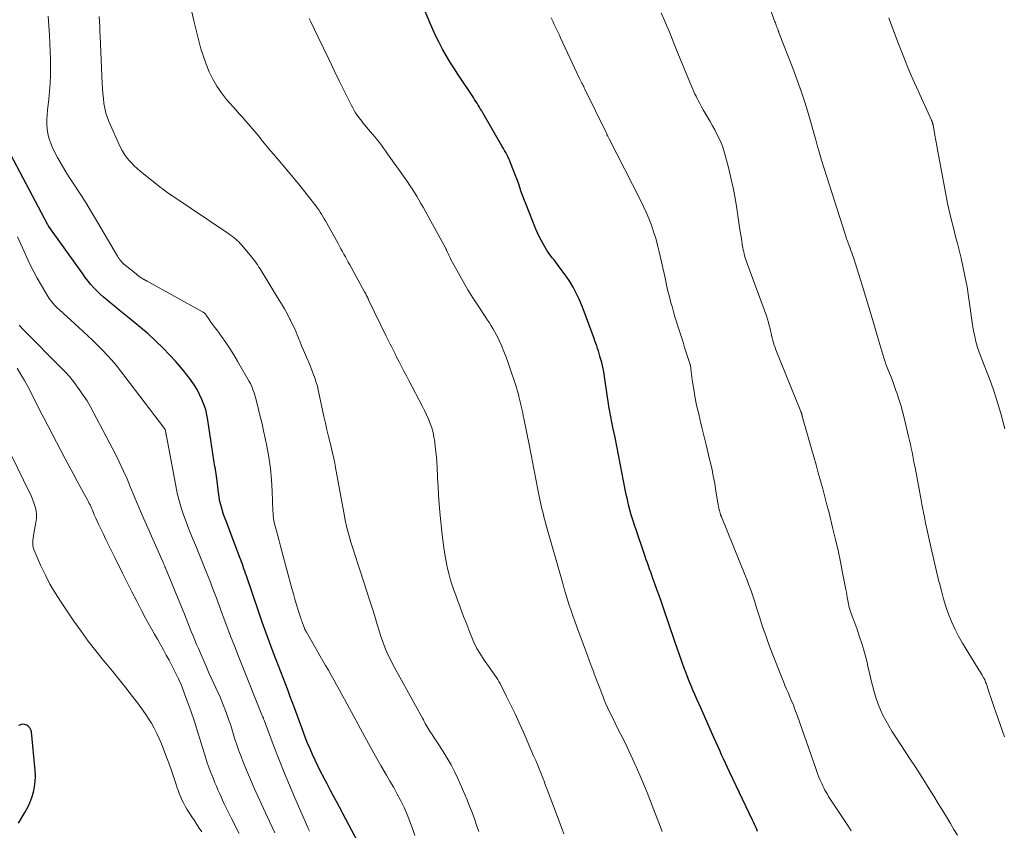
# Model space of a CAD drawing. Units: feet. Extents: x 1964991 to 1970000, y 520000 to 525000.
# Drawn here: x 1966136 to 1966279, y 520111 to 520228 of the extents above; entities that cross this region are included whole.
import ezdxf

# ---------------------------------------------------------------- set-up
doc = ezdxf.new("R2010")
doc.units = ezdxf.units.FT
doc.header["$LTSCALE"] = 100
doc.header["$MEASUREMENT"] = 0
doc.layers.add('CONTOUR INDEX', color=32, linetype='Continuous', lineweight=25)
doc.layers.add('CONTOUR INTERMEDIATE', color=40, linetype='Continuous', lineweight=15)

msp = doc.modelspace()

# ---------------------------------------------------------------- linework, layer by layer
at = {"layer": 'CONTOUR INDEX', "flags": 128}
for points, elevation in [([(1966243.07, 520110.66), (1966242.88, 520111.08), (1966242.69, 520111.49), (1966242.5, 520111.91), (1966242.31, 520112.32), (1966238.98, 520119.31), (1966238.69, 520119.93), (1966238.41, 520120.54), (1966238.13, 520121.16), (1966237.85, 520121.78), (1966237.58, 520122.4), (1966237.3, 520123.02), (1966237.03, 520123.64), (1966236.75, 520124.26), (1966234.84, 520128.56), (1966234.55, 520129.2), (1966234.27, 520129.83), (1966233.99, 520130.47), (1966233.71, 520131.11), (1966233.44, 520131.76), (1966233.18, 520132.4), (1966232.92, 520133.05), (1966232.68, 520133.71), (1966232.46, 520134.32), (1966232.11, 520135.28), (1966231.77, 520136.24), (1966231.43, 520137.2), (1966231.1, 520138.17), (1966229.4, 520143.13), (1966229.1, 520143.98), (1966228.81, 520144.82), (1966228.51, 520145.66), (1966228.21, 520146.5), (1966227.93, 520147.27), (1966227.77, 520147.73), (1966227.61, 520148.18), (1966227.44, 520148.63), (1966227.28, 520149.08), (1966227.12, 520149.54), (1966226.96, 520149.99), (1966226.8, 520150.45), (1966226.64, 520150.9), (1966225.48, 520154.29), (1966225.24, 520155.01), (1966225.01, 520155.74), (1966224.8, 520156.47), (1966224.6, 520157.2), (1966224.41, 520157.94), (1966224.23, 520158.68), (1966224.07, 520159.42), (1966223.92, 520160.17), (1966223.19, 520163.91), (1966222.94, 520165.17), (1966222.69, 520166.42), (1966222.44, 520167.67), (1966222.18, 520168.91), (1966221.98, 520169.88), (1966221.83, 520170.65), (1966221.69, 520171.42), (1966221.56, 520172.18), (1966221.45, 520172.95), (1966221.42, 520173.15), (1966221.32, 520173.83), (1966221.23, 520174.5), (1966221.13, 520175.17), (1966221.04, 520175.84), (1966220.94, 520176.52), (1966220.82, 520177.18), (1966220.68, 520177.85), (1966220.52, 520178.51), (1966220.36, 520179.08), (1966220.26, 520179.45), (1966220.16, 520179.82), (1966220.04, 520180.19), (1966219.92, 520180.56), (1966219.79, 520180.92), (1966219.67, 520181.28), (1966219.54, 520181.65), (1966219.41, 520182.01), (1966218.34, 520184.99), (1966218, 520185.9), (1966217.64, 520186.79), (1966217.25, 520187.67), (1966216.84, 520188.55), (1966216.39, 520189.4), (1966215.91, 520190.23), (1966215.38, 520191.03), (1966214.82, 520191.81), (1966214.12, 520192.71), (1966213.87, 520193.03), (1966213.62, 520193.36), (1966213.37, 520193.68), (1966213.12, 520194), (1966212.87, 520194.32), (1966212.64, 520194.66), (1966212.42, 520195), (1966212.22, 520195.35), (1966212.03, 520195.68), (1966211.74, 520196.21), (1966211.47, 520196.74), (1966211.23, 520197.29), (1966210.99, 520197.84), (1966209.59, 520201.37), (1966209.35, 520201.98), (1966209.11, 520202.6), (1966208.89, 520203.22), (1966208.67, 520203.84), (1966208.46, 520204.46), (1966208.23, 520205.08), (1966208, 520205.7), (1966207.76, 520206.31), (1966207.34, 520207.39), (1966207.21, 520207.7), (1966207.08, 520208.01), (1966206.93, 520208.31), (1966206.78, 520208.61), (1966206.63, 520208.91), (1966206.47, 520209.21), (1966206.31, 520209.5), (1966206.14, 520209.79), (1966203.33, 520214.64), (1966203.16, 520214.92), (1966203, 520215.2), (1966202.83, 520215.48), (1966202.66, 520215.76), (1966202.49, 520216.03), (1966202.32, 520216.3), (1966202.14, 520216.57), (1966201.96, 520216.85), (1966199.71, 520220.25), (1966199.13, 520221.14), (1966198.57, 520222.04), (1966198.03, 520222.96), (1966197.51, 520223.88), (1966197.01, 520224.81), (1966196.53, 520225.76), (1966196.08, 520226.72), (1966195.66, 520227.7), (1966193.97, 520231.77)], 980), ([(1966185.72, 520108.23), (1966182.16, 520114.99), (1966181.7, 520115.85), (1966181.25, 520116.71), (1966180.79, 520117.57), (1966180.33, 520118.43), (1966180.26, 520118.56), (1966179.85, 520119.36), (1966179.44, 520120.17), (1966179.06, 520120.98), (1966178.68, 520121.8), (1966178.33, 520122.63), (1966177.98, 520123.46), (1966177.65, 520124.3), (1966177.33, 520125.14), (1966176.08, 520128.54), (1966175.75, 520129.41), (1966175.43, 520130.28), (1966175.1, 520131.15), (1966174.77, 520132.02), (1966174.43, 520132.88), (1966174.1, 520133.75), (1966173.77, 520134.62), (1966173.44, 520135.48), (1966173, 520136.63), (1966172.46, 520138.07), (1966171.93, 520139.51), (1966171.42, 520140.96), (1966170.91, 520142.42), (1966169.13, 520147.67), (1966169.02, 520148), (1966168.9, 520148.33), (1966168.78, 520148.66), (1966168.67, 520149), (1966168.55, 520149.33), (1966168.42, 520149.66), (1966168.3, 520149.99), (1966168.18, 520150.32), (1966166.18, 520155.55), (1966166, 520156.05), (1966165.82, 520156.55), (1966165.66, 520157.06), (1966165.51, 520157.57), (1966165.38, 520158.09), (1966165.26, 520158.61), (1966165.17, 520159.13), (1966165.09, 520159.66), (1966164.83, 520161.8), (1966164.82, 520161.92), (1966164.81, 520162.04), (1966164.79, 520162.16), (1966164.78, 520162.28), (1966164.77, 520162.41), (1966164.75, 520162.52), (1966164.73, 520162.63), (1966164.71, 520162.75), (1966164.7, 520162.81), (1966164.68, 520162.89), (1966164.67, 520162.97), (1966164.65, 520163.05), (1966164.64, 520163.13), (1966164.62, 520163.21), (1966164.61, 520163.29), (1966164.6, 520163.37), (1966164.58, 520163.45), (1966163.57, 520170.16), (1966163.43, 520170.94), (1966163.24, 520171.71), (1966162.99, 520172.46), (1966162.7, 520173.19), (1966162.36, 520173.91), (1966161.99, 520174.61), (1966161.58, 520175.28), (1966161.13, 520175.94), (1966161.05, 520176.04), (1966160.53, 520176.72), (1966159.99, 520177.4), (1966159.44, 520178.05), (1966158.87, 520178.7), (1966158.05, 520179.59), (1966157.04, 520180.65), (1966156, 520181.68), (1966154.91, 520182.66), (1966153.8, 520183.61), (1966152.15, 520184.96), (1966151.45, 520185.53), (1966150.75, 520186.1), (1966150.05, 520186.67), (1966149.35, 520187.25), (1966148.95, 520187.57), (1966148.46, 520187.99), (1966147.98, 520188.42), (1966147.52, 520188.87), (1966147.08, 520189.34), (1966146.65, 520189.82), (1966146.23, 520190.31), (1966145.83, 520190.82), (1966145.45, 520191.34), (1966140.57, 520198.21), (1966140.55, 520198.23), (1966140.54, 520198.25), (1966140.53, 520198.27), (1966140.51, 520198.29), (1966140.47, 520198.37), (1966140.46, 520198.39), (1966140.45, 520198.41), (1966140.43, 520198.43), (1966140.42, 520198.45), (1966133.72, 520211.13)], 960), ([(1966136.18, 520111.88), (1966137.1, 520113.41), (1966137.48, 520114.11), (1966137.82, 520114.83), (1966138.1, 520115.57), (1966138.34, 520116.34), (1966138.5, 520117.12), (1966138.6, 520117.9), (1966138.62, 520118.69), (1966138.59, 520119.49), (1966138.05, 520125.07), (1966137.97, 520125.37), (1966137.83, 520125.65), (1966137.62, 520125.86), (1966137.36, 520126.04), (1966137.06, 520126.14), (1966136.75, 520126.17), (1966136.45, 520126.12), (1966136.15, 520126)], 940)]:
    msp.add_lwpolyline(points, dxfattribs=dict(at, elevation=elevation))
at = {"layer": 'CONTOUR INTERMEDIATE', "flags": 128}
for points, elevation in [([(1966278.75, 520124.35), (1966277.5, 520127.92), (1966277.26, 520128.62), (1966277.02, 520129.33), (1966276.78, 520130.04), (1966276.55, 520130.74), (1966276.2, 520131.86), (1966276.15, 520132.01), (1966276.09, 520132.16), (1966276.04, 520132.31), (1966275.98, 520132.45), (1966275.91, 520132.6), (1966275.85, 520132.74), (1966275.77, 520132.88), (1966275.69, 520133.01), (1966275.54, 520133.26), (1966275.38, 520133.52), (1966275.23, 520133.78), (1966275.07, 520134.04), (1966274.91, 520134.3), (1966272.7, 520137.93), (1966272.12, 520138.95), (1966271.59, 520139.98), (1966271.12, 520141.04), (1966270.69, 520142.13), (1966270.31, 520143.23), (1966269.96, 520144.35), (1966269.64, 520145.47), (1966269.35, 520146.6), (1966269.29, 520146.83), (1966268.99, 520148.09), (1966268.7, 520149.34), (1966268.41, 520150.6), (1966268.12, 520151.85), (1966267.54, 520154.45), (1966267.47, 520154.74), (1966267.41, 520155.02), (1966267.35, 520155.3), (1966267.3, 520155.59), (1966267.24, 520155.87), (1966267.18, 520156.16), (1966267.13, 520156.44), (1966267.07, 520156.72), (1966267.04, 520156.89), (1966266.97, 520157.25), (1966266.9, 520157.62), (1966266.83, 520157.99), (1966266.77, 520158.35), (1966265.84, 520163.31), (1966265.73, 520163.88), (1966265.62, 520164.44), (1966265.51, 520165), (1966265.4, 520165.57), (1966265.28, 520166.13), (1966265.16, 520166.69), (1966265.03, 520167.25), (1966264.9, 520167.81), (1966264.25, 520170.52), (1966264.01, 520171.44), (1966263.76, 520172.34), (1966263.48, 520173.24), (1966263.18, 520174.14), (1966263.07, 520174.48), (1966262.81, 520175.2), (1966262.55, 520175.91), (1966262.28, 520176.62), (1966262.01, 520177.33), (1966261.81, 520177.82), (1966261.63, 520178.29), (1966261.47, 520178.75), (1966261.31, 520179.22), (1966261.16, 520179.69), (1966261.01, 520180.17), (1966260.87, 520180.64), (1966260.73, 520181.12), (1966260.6, 520181.59), (1966259.63, 520184.96), (1966259.17, 520186.54), (1966258.69, 520188.12), (1966258.2, 520189.7), (1966257.71, 520191.27), (1966256.92, 520193.72), (1966256.81, 520194.06), (1966256.69, 520194.41), (1966256.57, 520194.75), (1966256.44, 520195.09), (1966256.35, 520195.33), (1966256.27, 520195.55), (1966256.18, 520195.77), (1966256.1, 520196), (1966256.02, 520196.22), (1966255.94, 520196.44), (1966255.86, 520196.66), (1966255.78, 520196.89), (1966255.71, 520197.11), (1966252.3, 520207.82), (1966252.2, 520208.15), (1966252.1, 520208.48), (1966252, 520208.81), (1966251.91, 520209.14), (1966251.82, 520209.44), (1966251.77, 520209.62), (1966251.72, 520209.8), (1966251.68, 520209.98), (1966251.63, 520210.17), (1966251.59, 520210.35), (1966251.54, 520210.53), (1966251.49, 520210.71), (1966251.44, 520210.9), (1966250.51, 520214.1), (1966249.98, 520215.88), (1966249.41, 520217.64), (1966248.79, 520219.39), (1966248.14, 520221.13), (1966246.2, 520226.15), (1966246.15, 520226.26), (1966246.11, 520226.38), (1966246.06, 520226.49), (1966246.02, 520226.6), (1966245.97, 520226.72), (1966245.93, 520226.83), (1966245.89, 520226.95), (1966245.84, 520227.06), (1966245.81, 520227.16), (1966245.75, 520227.33), (1966245.69, 520227.5), (1966245.63, 520227.67), (1966245.57, 520227.83), (1966244.22, 520231.61)], 992), ([(1966193.47, 520110.07), (1966193.14, 520111.1), (1966192.78, 520112.13), (1966192.37, 520113.13), (1966191.93, 520114.12), (1966191.45, 520115.1), (1966190.95, 520116.06), (1966190.43, 520117.02), (1966189.89, 520117.96), (1966189.38, 520118.83), (1966188.58, 520120.2), (1966187.79, 520121.58), (1966187.02, 520122.97), (1966186.25, 520124.37), (1966183.7, 520129.08), (1966183.31, 520129.79), (1966182.93, 520130.49), (1966182.54, 520131.19), (1966182.15, 520131.89), (1966181.76, 520132.59), (1966181.37, 520133.29), (1966180.98, 520133.99), (1966180.58, 520134.68), (1966177.8, 520139.52), (1966177.73, 520139.65), (1966177.66, 520139.78), (1966177.6, 520139.91), (1966177.54, 520140.04), (1966177.48, 520140.18), (1966177.42, 520140.32), (1966177.37, 520140.46), (1966177.32, 520140.6), (1966177.28, 520140.73), (1966177.21, 520140.93), (1966177.14, 520141.14), (1966177.07, 520141.34), (1966177.01, 520141.55), (1966176.63, 520142.69), (1966176.38, 520143.47), (1966176.14, 520144.26), (1966175.92, 520145.04), (1966175.7, 520145.83), (1966174.25, 520151.24), (1966174.05, 520151.97), (1966173.86, 520152.7), (1966173.67, 520153.44), (1966173.47, 520154.17), (1966173.21, 520155.19), (1966173.16, 520155.41), (1966173.11, 520155.64), (1966173.07, 520155.87), (1966173.04, 520156.1), (1966173.02, 520156.33), (1966173, 520156.56), (1966172.98, 520156.79), (1966172.97, 520157.02), (1966172.87, 520159.91), (1966172.77, 520161.56), (1966172.61, 520163.19), (1966172.38, 520164.82), (1966172.08, 520166.44), (1966171.85, 520167.57), (1966171.62, 520168.62), (1966171.39, 520169.66), (1966171.14, 520170.7), (1966170.88, 520171.74), (1966170.53, 520173.13), (1966170.44, 520173.47), (1966170.34, 520173.81), (1966170.24, 520174.15), (1966170.13, 520174.49), (1966170, 520174.83), (1966169.87, 520175.15), (1966169.71, 520175.47), (1966169.54, 520175.78), (1966167.85, 520178.72), (1966167.31, 520179.63), (1966166.74, 520180.53), (1966166.15, 520181.41), (1966165.53, 520182.27), (1966164.83, 520183.23), (1966164.55, 520183.61), (1966164.28, 520183.99), (1966164, 520184.37), (1966163.74, 520184.75), (1966163.3, 520185.38), (1966163.25, 520185.45), (1966163.19, 520185.52), (1966163.13, 520185.59), (1966163.07, 520185.65), (1966163, 520185.71), (1966162.93, 520185.77), (1966162.86, 520185.82), (1966162.78, 520185.87), (1966154.76, 520190.29), (1966154.71, 520190.33), (1966154.65, 520190.36), (1966154.59, 520190.39), (1966154.53, 520190.42), (1966154.47, 520190.45), (1966154.41, 520190.48), (1966154.36, 520190.51), (1966154.3, 520190.55), (1966153.99, 520190.75), (1966153.78, 520190.89), (1966153.57, 520191.03), (1966153.37, 520191.18), (1966153.17, 520191.33), (1966151.59, 520192.6), (1966151.42, 520192.74), (1966151.26, 520192.88), (1966151.11, 520193.04), (1966150.97, 520193.21), (1966150.84, 520193.38), (1966150.71, 520193.55), (1966150.59, 520193.74), (1966150.47, 520193.92), (1966147.6, 520198.85), (1966146.75, 520200.28), (1966145.89, 520201.69), (1966145, 520203.08), (1966144.09, 520204.47), (1966143.41, 520205.49), (1966142.85, 520206.37), (1966142.32, 520207.26), (1966141.83, 520208.17), (1966141.35, 520209.1), (1966141.04, 520209.75), (1966140.78, 520210.37), (1966140.57, 520211.01), (1966140.43, 520211.66), (1966140.33, 520212.33), (1966140.29, 520213.01), (1966140.28, 520213.68), (1966140.31, 520214.36), (1966140.36, 520215.03), (1966140.55, 520216.62), (1966140.66, 520217.78), (1966140.75, 520218.93), (1966140.79, 520220.09), (1966140.81, 520221.24), (1966140.8, 520222.4), (1966140.77, 520223.56), (1966140.72, 520224.72), (1966140.65, 520225.87), (1966140.45, 520228.64)], 964), ([(1966202.73, 520110.67), (1966202.42, 520111.6), (1966202.1, 520112.52), (1966201.77, 520113.43), (1966201.41, 520114.34), (1966201.04, 520115.24), (1966199.69, 520118.34), (1966199.23, 520119.34), (1966198.73, 520120.33), (1966198.18, 520121.29), (1966197.6, 520122.23), (1966196.88, 520123.35), (1966196.63, 520123.72), (1966196.39, 520124.09), (1966196.15, 520124.46), (1966195.9, 520124.83), (1966195.73, 520125.09), (1966195.57, 520125.33), (1966195.42, 520125.57), (1966195.28, 520125.82), (1966195.14, 520126.06), (1966195, 520126.31), (1966194.86, 520126.56), (1966194.72, 520126.81), (1966194.58, 520127.05), (1966190.55, 520134.41), (1966190.22, 520135.03), (1966189.9, 520135.66), (1966189.6, 520136.29), (1966189.31, 520136.93), (1966189.05, 520137.57), (1966188.8, 520138.23), (1966188.57, 520138.89), (1966188.36, 520139.56), (1966188.05, 520140.61), (1966187.69, 520141.81), (1966187.32, 520143.01), (1966186.95, 520144.2), (1966186.56, 520145.39), (1966185.58, 520148.36), (1966185.23, 520149.41), (1966184.9, 520150.45), (1966184.57, 520151.5), (1966184.24, 520152.55), (1966183.94, 520153.6), (1966183.66, 520154.66), (1966183.42, 520155.73), (1966183.21, 520156.81), (1966181.99, 520163.56), (1966181.98, 520163.63), (1966181.96, 520163.7), (1966181.95, 520163.78), (1966181.94, 520163.85), (1966181.93, 520163.92), (1966181.91, 520164), (1966181.9, 520164.07), (1966181.88, 520164.14), (1966181.85, 520164.27), (1966181.82, 520164.41), (1966181.79, 520164.55), (1966181.76, 520164.69), (1966181.73, 520164.82), (1966181.24, 520166.88), (1966181.01, 520167.84), (1966180.78, 520168.8), (1966180.57, 520169.76), (1966180.35, 520170.73), (1966179.51, 520174.59), (1966179.39, 520175.11), (1966179.24, 520175.63), (1966179.08, 520176.15), (1966178.9, 520176.66), (1966178.71, 520177.17), (1966178.51, 520177.67), (1966178.3, 520178.17), (1966178.09, 520178.67), (1966177.95, 520178.98), (1966177.67, 520179.63), (1966177.39, 520180.29), (1966177.12, 520180.95), (1966176.85, 520181.61), (1966176.78, 520181.79), (1966176.48, 520182.54), (1966176.16, 520183.28), (1966175.82, 520184.01), (1966175.46, 520184.73), (1966175.43, 520184.79), (1966175.05, 520185.53), (1966174.64, 520186.27), (1966174.22, 520186.99), (1966173.79, 520187.71), (1966171.26, 520191.83), (1966171.1, 520192.09), (1966170.94, 520192.34), (1966170.77, 520192.6), (1966170.6, 520192.85), (1966170.43, 520193.1), (1966170.25, 520193.35), (1966170.06, 520193.59), (1966169.87, 520193.83), (1966168.45, 520195.51), (1966168.24, 520195.74), (1966168.03, 520195.96), (1966167.81, 520196.17), (1966167.58, 520196.38), (1966167.34, 520196.57), (1966167.1, 520196.76), (1966166.85, 520196.94), (1966166.6, 520197.12), (1966158.35, 520202.68), (1966158.33, 520202.69), (1966158.31, 520202.7), (1966158.29, 520202.71), (1966158.27, 520202.73), (1966158.2, 520202.78), (1966158.18, 520202.79), (1966158.16, 520202.81), (1966158.14, 520202.82), (1966158.12, 520202.83), (1966157.55, 520203.24), (1966157.25, 520203.46), (1966156.95, 520203.68), (1966156.65, 520203.91), (1966156.35, 520204.14), (1966153.76, 520206.22), (1966153.32, 520206.59), (1966152.9, 520206.98), (1966152.5, 520207.39), (1966152.11, 520207.81), (1966151.76, 520208.26), (1966151.43, 520208.73), (1966151.15, 520209.22), (1966150.89, 520209.73), (1966149.29, 520213.28), (1966149.03, 520213.94), (1966148.8, 520214.62), (1966148.64, 520215.32), (1966148.52, 520216.02), (1966148.44, 520216.74), (1966148.38, 520217.45), (1966148.33, 520218.17), (1966148.29, 520218.89), (1966147.99, 520225.72), (1966147.95, 520226.44), (1966147.92, 520227.15), (1966147.87, 520227.87), (1966147.83, 520228.59)], 968), ([(1966215.02, 520110.34), (1966214.78, 520110.98), (1966212.64, 520116.72), (1966212.41, 520117.33), (1966212.18, 520117.93), (1966211.95, 520118.54), (1966211.71, 520119.14), (1966211.47, 520119.74), (1966211.23, 520120.34), (1966210.98, 520120.93), (1966210.72, 520121.53), (1966209.15, 520125.14), (1966208.58, 520126.41), (1966207.99, 520127.68), (1966207.38, 520128.94), (1966206.76, 520130.2), (1966205.81, 520132.06), (1966205.64, 520132.37), (1966205.47, 520132.67), (1966205.28, 520132.97), (1966205.08, 520133.26), (1966204.88, 520133.55), (1966204.67, 520133.83), (1966204.47, 520134.12), (1966204.27, 520134.41), (1966203.52, 520135.47), (1966202.97, 520136.3), (1966202.47, 520137.16), (1966202.03, 520138.05), (1966201.64, 520138.97), (1966201.45, 520139.45), (1966201.15, 520140.23), (1966200.85, 520141.01), (1966200.55, 520141.79), (1966200.26, 520142.57), (1966200.21, 520142.7), (1966199.94, 520143.42), (1966199.67, 520144.14), (1966199.4, 520144.86), (1966199.14, 520145.58), (1966198.88, 520146.3), (1966198.66, 520147.03), (1966198.46, 520147.78), (1966198.28, 520148.52), (1966198.14, 520149.19), (1966197.93, 520150.28), (1966197.74, 520151.37), (1966197.58, 520152.47), (1966197.45, 520153.57), (1966197.12, 520156.86), (1966197.01, 520158.08), (1966196.91, 520159.31), (1966196.84, 520160.54), (1966196.78, 520161.78), (1966196.77, 520162.14), (1966196.72, 520163.19), (1966196.65, 520164.24), (1966196.56, 520165.28), (1966196.45, 520166.33), (1966196.36, 520167.06), (1966196.26, 520167.74), (1966196.12, 520168.4), (1966195.93, 520169.05), (1966195.71, 520169.7), (1966195.46, 520170.33), (1966195.19, 520170.95), (1966194.9, 520171.57), (1966194.59, 520172.18), (1966192.63, 520175.91), (1966192.27, 520176.6), (1966191.91, 520177.28), (1966191.56, 520177.96), (1966191.21, 520178.64), (1966190.86, 520179.31), (1966190.67, 520179.69), (1966190.48, 520180.06), (1966190.29, 520180.44), (1966190.1, 520180.82), (1966189.91, 520181.2), (1966189.73, 520181.58), (1966189.54, 520181.96), (1966189.36, 520182.34), (1966186.85, 520187.51), (1966186.77, 520187.67), (1966186.69, 520187.83), (1966186.62, 520187.98), (1966186.54, 520188.14), (1966186.46, 520188.29), (1966186.38, 520188.45), (1966186.29, 520188.6), (1966186.21, 520188.76), (1966184.08, 520192.65), (1966183.87, 520193.03), (1966183.66, 520193.42), (1966183.45, 520193.81), (1966183.24, 520194.2), (1966183.02, 520194.58), (1966182.81, 520194.97), (1966182.6, 520195.36), (1966182.39, 520195.75), (1966180.76, 520198.69), (1966180.58, 520199.01), (1966180.39, 520199.33), (1966180.2, 520199.65), (1966180, 520199.97), (1966179.8, 520200.28), (1966179.59, 520200.59), (1966179.38, 520200.89), (1966179.15, 520201.18), (1966178.25, 520202.36), (1966177.56, 520203.24), (1966176.87, 520204.11), (1966176.16, 520204.97), (1966175.45, 520205.83), (1966173.08, 520208.61), (1966172.63, 520209.15), (1966172.17, 520209.7), (1966171.72, 520210.25), (1966171.28, 520210.81), (1966171.25, 520210.84), (1966170.82, 520211.38), (1966170.38, 520211.92), (1966169.93, 520212.44), (1966169.48, 520212.96), (1966169.02, 520213.48), (1966168.56, 520214), (1966168.1, 520214.52), (1966167.65, 520215.04), (1966166.27, 520216.6), (1966165.54, 520217.53), (1966164.86, 520218.49), (1966164.28, 520219.52), (1966163.76, 520220.58), (1966163.32, 520221.68), (1966162.91, 520222.8), (1966162.55, 520223.93), (1966162.23, 520225.08), (1966161.94, 520226.23), (1966161.52, 520227.97), (1966161.12, 520229.71)], 972), ([(1966271.97, 520110.12), (1966271.46, 520110.96), (1966270.95, 520111.81), (1966270.51, 520112.55), (1966269.86, 520113.63), (1966269.2, 520114.71), (1966268.54, 520115.79), (1966267.87, 520116.86), (1966267.2, 520117.93), (1966266.52, 520118.99), (1966265.84, 520120.05), (1966265.15, 520121.11), (1966262.95, 520124.45), (1966262.48, 520125.19), (1966262.03, 520125.94), (1966261.6, 520126.71), (1966261.19, 520127.48), (1966260.82, 520128.28), (1966260.49, 520129.09), (1966260.2, 520129.91), (1966259.96, 520130.75), (1966259.92, 520130.88), (1966259.69, 520131.79), (1966259.46, 520132.7), (1966259.24, 520133.62), (1966259.03, 520134.54), (1966258.95, 520134.88), (1966258.71, 520135.88), (1966258.44, 520136.88), (1966258.14, 520137.87), (1966257.82, 520138.85), (1966257.41, 520140.03), (1966257.27, 520140.41), (1966257.13, 520140.8), (1966256.99, 520141.18), (1966256.84, 520141.56), (1966256.73, 520141.84), (1966256.64, 520142.08), (1966256.55, 520142.33), (1966256.47, 520142.58), (1966256.4, 520142.83), (1966256.33, 520143.08), (1966256.27, 520143.33), (1966256.21, 520143.59), (1966256.16, 520143.84), (1966256.11, 520144.11), (1966256.04, 520144.5), (1966255.97, 520144.89), (1966255.9, 520145.28), (1966255.82, 520145.67), (1966255.36, 520148.1), (1966255.04, 520149.7), (1966254.7, 520151.3), (1966254.34, 520152.89), (1966253.96, 520154.47), (1966253.4, 520156.77), (1966253.1, 520157.94), (1966252.8, 520159.1), (1966252.49, 520160.25), (1966252.17, 520161.41), (1966251.84, 520162.56), (1966251.51, 520163.71), (1966251.18, 520164.87), (1966250.86, 520166.02), (1966249.53, 520170.74), (1966249.51, 520170.81), (1966249.49, 520170.88), (1966249.47, 520170.95), (1966249.46, 520171.01), (1966249.45, 520171.05), (1966249.43, 520171.1), (1966249.42, 520171.15), (1966249.4, 520171.2), (1966249.39, 520171.25), (1966249.37, 520171.3), (1966249.35, 520171.35), (1966249.33, 520171.4), (1966249.31, 520171.44), (1966245.72, 520180.35), (1966245.59, 520180.69), (1966245.47, 520181.03), (1966245.36, 520181.38), (1966245.27, 520181.73), (1966245.18, 520182.08), (1966245.09, 520182.43), (1966245.01, 520182.79), (1966244.93, 520183.14), (1966244.87, 520183.39), (1966244.76, 520183.86), (1966244.63, 520184.33), (1966244.49, 520184.8), (1966244.33, 520185.26), (1966241.56, 520192.84), (1966241.47, 520193.12), (1966241.37, 520193.4), (1966241.28, 520193.68), (1966241.19, 520193.97), (1966241.12, 520194.25), (1966241.05, 520194.54), (1966240.99, 520194.83), (1966240.93, 520195.12), (1966240.85, 520195.62), (1966240.77, 520196.16), (1966240.68, 520196.7), (1966240.6, 520197.24), (1966240.51, 520197.78), (1966240.07, 520200.79), (1966239.82, 520202.28), (1966239.54, 520203.78), (1966239.21, 520205.26), (1966238.85, 520206.74), (1966238.44, 520208.33), (1966238.24, 520209), (1966238.02, 520209.66), (1966237.77, 520210.3), (1966237.49, 520210.94), (1966237.18, 520211.56), (1966236.87, 520212.18), (1966236.53, 520212.79), (1966236.19, 520213.39), (1966235.47, 520214.61), (1966235.21, 520215.06), (1966234.95, 520215.52), (1966234.7, 520215.98), (1966234.46, 520216.44), (1966234.33, 520216.71), (1966234.16, 520217.04), (1966234, 520217.37), (1966233.84, 520217.71), (1966233.69, 520218.05), (1966233.54, 520218.39), (1966233.4, 520218.73), (1966233.26, 520219.08), (1966233.12, 520219.42), (1966231.55, 520223.28), (1966230.96, 520224.74), (1966230.36, 520226.2), (1966229.75, 520227.65), (1966229.14, 520229.1)], 988), ([(1966229.27, 520110.65), (1966227.07, 520116.3), (1966226.34, 520118.12), (1966225.56, 520119.93), (1966224.74, 520121.71), (1966223.89, 520123.48), (1966222.67, 520125.92), (1966222.4, 520126.46), (1966222.14, 520126.99), (1966221.87, 520127.53), (1966221.61, 520128.07), (1966221.36, 520128.61), (1966221.11, 520129.16), (1966220.88, 520129.71), (1966220.66, 520130.27), (1966220.52, 520130.64), (1966220.24, 520131.38), (1966219.95, 520132.13), (1966219.67, 520132.87), (1966219.39, 520133.62), (1966219.36, 520133.72), (1966219.06, 520134.52), (1966218.76, 520135.31), (1966218.47, 520136.11), (1966218.17, 520136.91), (1966216.91, 520140.3), (1966216.63, 520141.08), (1966216.35, 520141.85), (1966216.09, 520142.63), (1966215.83, 520143.42), (1966215.58, 520144.2), (1966215.34, 520144.99), (1966215.1, 520145.78), (1966214.88, 520146.57), (1966212.45, 520155.14), (1966212.33, 520155.58), (1966212.21, 520156.02), (1966212.1, 520156.47), (1966211.99, 520156.91), (1966211.88, 520157.36), (1966211.78, 520157.8), (1966211.68, 520158.25), (1966211.58, 520158.7), (1966211.24, 520160.4), (1966211.08, 520161.15), (1966210.93, 520161.9), (1966210.78, 520162.65), (1966210.64, 520163.4), (1966210.49, 520164.15), (1966210.34, 520164.9), (1966210.2, 520165.66), (1966210.05, 520166.41), (1966209.26, 520170.43), (1966209.18, 520170.83), (1966209.1, 520171.23), (1966209.01, 520171.62), (1966208.92, 520172.02), (1966208.83, 520172.42), (1966208.74, 520172.81), (1966208.64, 520173.2), (1966208.55, 520173.6), (1966208.53, 520173.66), (1966208.42, 520174.08), (1966208.3, 520174.5), (1966208.18, 520174.92), (1966208.04, 520175.33), (1966207.3, 520177.61), (1966207.01, 520178.46), (1966206.7, 520179.3), (1966206.37, 520180.13), (1966206.02, 520180.96), (1966205.68, 520181.71), (1966205.48, 520182.15), (1966205.26, 520182.58), (1966205.03, 520183), (1966204.79, 520183.42), (1966204.53, 520183.83), (1966204.28, 520184.24), (1966204.02, 520184.64), (1966203.75, 520185.05), (1966202.63, 520186.72), (1966201.88, 520187.88), (1966201.15, 520189.04), (1966200.46, 520190.23), (1966199.79, 520191.43), (1966198.71, 520193.45), (1966198.6, 520193.66), (1966198.5, 520193.86), (1966198.4, 520194.07), (1966198.3, 520194.28), (1966198.17, 520194.59), (1966198.14, 520194.65), (1966198.12, 520194.7), (1966198.09, 520194.76), (1966198.06, 520194.82), (1966198.04, 520194.87), (1966198.01, 520194.93), (1966197.98, 520194.99), (1966197.95, 520195.04), (1966194.68, 520201.02), (1966194.38, 520201.55), (1966194.07, 520202.08), (1966193.76, 520202.61), (1966193.44, 520203.13), (1966193.11, 520203.64), (1966192.78, 520204.15), (1966192.44, 520204.65), (1966192.09, 520205.16), (1966189.56, 520208.74), (1966189.26, 520209.15), (1966188.97, 520209.55), (1966188.67, 520209.95), (1966188.36, 520210.35), (1966188.06, 520210.74), (1966187.74, 520211.13), (1966187.42, 520211.51), (1966187.1, 520211.89), (1966185.99, 520213.2), (1966185.8, 520213.43), (1966185.61, 520213.67), (1966185.43, 520213.91), (1966185.25, 520214.16), (1966185.14, 520214.33), (1966184.92, 520214.67), (1966184.71, 520215.01), (1966184.51, 520215.36), (1966184.32, 520215.72), (1966182.61, 520219.19), (1966181.83, 520220.79), (1966181.05, 520222.39), (1966180.27, 520224), (1966179.5, 520225.6), (1966178.43, 520227.82), (1966178.19, 520228.32)], 976), ([(1966256.59, 520110.78), (1966256.1, 520111.52), (1966255.62, 520112.27), (1966253.52, 520115.46), (1966253.33, 520115.75), (1966253.15, 520116.05), (1966252.97, 520116.35), (1966252.8, 520116.66), (1966252.63, 520116.97), (1966252.48, 520117.28), (1966252.33, 520117.6), (1966252.19, 520117.92), (1966252.11, 520118.1), (1966251.94, 520118.51), (1966251.78, 520118.93), (1966251.62, 520119.35), (1966251.47, 520119.77), (1966248.82, 520127.37), (1966248.69, 520127.73), (1966248.55, 520128.09), (1966248.42, 520128.46), (1966248.28, 520128.82), (1966248.14, 520129.18), (1966247.99, 520129.54), (1966247.84, 520129.89), (1966247.69, 520130.25), (1966247.51, 520130.67), (1966247.26, 520131.24), (1966247.02, 520131.81), (1966246.79, 520132.39), (1966246.56, 520132.96), (1966245.18, 520136.47), (1966244.7, 520137.73), (1966244.23, 520139.01), (1966243.79, 520140.29), (1966243.37, 520141.58), (1966242.92, 520143.01), (1966242.74, 520143.58), (1966242.55, 520144.16), (1966242.36, 520144.74), (1966242.17, 520145.32), (1966241.97, 520145.89), (1966241.77, 520146.47), (1966241.55, 520147.04), (1966241.33, 520147.6), (1966237.83, 520156.18), (1966237.8, 520156.25), (1966237.78, 520156.32), (1966237.75, 520156.38), (1966237.72, 520156.45), (1966237.7, 520156.52), (1966237.68, 520156.59), (1966237.66, 520156.66), (1966237.64, 520156.73), (1966237.53, 520157.13), (1966237.46, 520157.41), (1966237.4, 520157.68), (1966237.35, 520157.96), (1966237.3, 520158.23), (1966237.04, 520159.91), (1966236.86, 520161.02), (1966236.65, 520162.13), (1966236.42, 520163.24), (1966236.17, 520164.34), (1966235.63, 520166.6), (1966235.34, 520167.77), (1966235.06, 520168.94), (1966234.78, 520170.11), (1966234.5, 520171.28), (1966234.42, 520171.59), (1966234.19, 520172.61), (1966233.99, 520173.64), (1966233.82, 520174.67), (1966233.67, 520175.7), (1966233.43, 520177.63), (1966233.42, 520177.71), (1966233.41, 520177.78), (1966233.39, 520177.85), (1966233.38, 520177.93), (1966233.36, 520178), (1966233.35, 520178.08), (1966233.33, 520178.15), (1966233.31, 520178.22), (1966232.51, 520180.71), (1966232.28, 520181.45), (1966232.04, 520182.18), (1966231.81, 520182.92), (1966231.57, 520183.65), (1966231.34, 520184.39), (1966231.11, 520185.12), (1966230.9, 520185.86), (1966230.69, 520186.61), (1966230.53, 520187.17), (1966230.31, 520188.01), (1966230.1, 520188.85), (1966229.91, 520189.69), (1966229.72, 520190.54), (1966229.54, 520191.39), (1966229.36, 520192.23), (1966229.17, 520193.08), (1966228.98, 520193.93), (1966228.84, 520194.54), (1966228.6, 520195.52), (1966228.34, 520196.49), (1966228.03, 520197.45), (1966227.7, 520198.4), (1966227.34, 520199.34), (1966226.95, 520200.27), (1966226.53, 520201.19), (1966226.09, 520202.09), (1966221.58, 520210.9), (1966221.53, 520210.99), (1966221.48, 520211.08), (1966221.44, 520211.17), (1966221.39, 520211.26), (1966221.36, 520211.31), (1966221.33, 520211.38), (1966221.3, 520211.45), (1966221.27, 520211.52), (1966221.24, 520211.59), (1966221.19, 520211.73), (1966221.16, 520211.81), (1966218.08, 520218.09), (1966217.99, 520218.27), (1966217.91, 520218.44), (1966217.82, 520218.61), (1966217.73, 520218.78), (1966217.65, 520218.92), (1966217.6, 520219.02), (1966217.55, 520219.12), (1966217.5, 520219.22), (1966217.44, 520219.32), (1966217.39, 520219.42), (1966217.35, 520219.52), (1966217.3, 520219.62), (1966217.25, 520219.72), (1966214.56, 520225.49), (1966214.34, 520225.98), (1966214.11, 520226.47), (1966213.88, 520226.95), (1966213.66, 520227.44), (1966213.48, 520227.83), (1966213.34, 520228.12), (1966213.2, 520228.41)], 984), ([(1966278.81, 520168.94), (1966278.52, 520170.05), (1966278.23, 520171.16), (1966277.92, 520172.26), (1966277.58, 520173.36), (1966277.21, 520174.44), (1966276.82, 520175.52), (1966275.25, 520179.64), (1966275.06, 520180.16), (1966274.89, 520180.69), (1966274.73, 520181.23), (1966274.58, 520181.77), (1966274.46, 520182.31), (1966274.34, 520182.86), (1966274.24, 520183.41), (1966274.16, 520183.97), (1966273.57, 520188.05), (1966273.35, 520189.45), (1966273.1, 520190.84), (1966272.81, 520192.22), (1966272.49, 520193.6), (1966271.96, 520195.75), (1966271.75, 520196.57), (1966271.54, 520197.4), (1966271.33, 520198.22), (1966271.11, 520199.05), (1966270.9, 520199.87), (1966270.7, 520200.7), (1966270.52, 520201.53), (1966270.36, 520202.37), (1966269.27, 520208.29), (1966269.13, 520209.07), (1966268.98, 520209.86), (1966268.84, 520210.64), (1966268.7, 520211.43), (1966268.44, 520212.89), (1966268.43, 520212.94), (1966268.42, 520213), (1966268.41, 520213.05), (1966268.39, 520213.11), (1966268.38, 520213.17), (1966268.36, 520213.22), (1966268.34, 520213.27), (1966268.33, 520213.32), (1966268.3, 520213.39), (1966268.3, 520213.41), (1966268.29, 520213.43), (1966268.28, 520213.44), (1966268.28, 520213.46), (1966268.25, 520213.53), (1966268.24, 520213.55), (1966268.24, 520213.56), (1966268.23, 520213.58), (1966268.22, 520213.6), (1966266.29, 520217.82), (1966265.53, 520219.51), (1966264.8, 520221.21), (1966264.1, 520222.93), (1966263.43, 520224.65), (1966262.32, 520227.59), (1966262.22, 520227.86), (1966262.12, 520228.12), (1966262.03, 520228.39)], 996), ([(1966178.25, 520110.73), (1966178.16, 520110.9), (1966178.08, 520111.08), (1966178, 520111.26), (1966176.13, 520115.53), (1966175.35, 520117.35), (1966174.59, 520119.18), (1966173.86, 520121.01), (1966173.15, 520122.86), (1966171.68, 520126.76), (1966171.65, 520126.85), (1966171.61, 520126.97), (1966171.61, 520126.99), (1966171.6, 520127.01), (1966171.59, 520127.03), (1966171.59, 520127.05), (1966171.56, 520127.13), (1966171.55, 520127.15), (1966171.54, 520127.16), (1966171.54, 520127.18), (1966171.53, 520127.19), (1966171.5, 520127.26), (1966171.5, 520127.28), (1966171.49, 520127.29), (1966171.48, 520127.31), (1966171.48, 520127.32), (1966167.95, 520136.15), (1966167.4, 520137.55), (1966166.85, 520138.94), (1966166.32, 520140.35), (1966165.79, 520141.75), (1966165.64, 520142.15), (1966165.19, 520143.36), (1966164.74, 520144.56), (1966164.28, 520145.76), (1966163.82, 520146.97), (1966163.36, 520148.16), (1966162.88, 520149.36), (1966162.39, 520150.55), (1966161.9, 520151.74), (1966161.61, 520152.41), (1966161.19, 520153.42), (1966160.79, 520154.43), (1966160.41, 520155.45), (1966160.04, 520156.48), (1966159.7, 520157.51), (1966159.4, 520158.56), (1966159.14, 520159.62), (1966158.91, 520160.68), (1966157.55, 520167.87), (1966157.54, 520167.93), (1966157.53, 520167.98), (1966157.53, 520168.03), (1966157.52, 520168.09), (1966157.51, 520168.14), (1966157.51, 520168.19), (1966157.5, 520168.25), (1966157.49, 520168.3), (1966157.45, 520168.62), (1966157.45, 520168.63), (1966157.44, 520168.65), (1966157.44, 520168.67), (1966157.43, 520168.69), (1966157.4, 520168.76), (1966157.39, 520168.78), (1966157.38, 520168.79), (1966157.37, 520168.81), (1966157.36, 520168.82), (1966157.31, 520168.9), (1966157.3, 520168.91), (1966157.29, 520168.93), (1966157.28, 520168.95), (1966157.26, 520168.96), (1966150.92, 520177.34), (1966150.31, 520178.12), (1966149.67, 520178.87), (1966149.01, 520179.6), (1966148.32, 520180.32), (1966147.61, 520181.01), (1966146.9, 520181.7), (1966146.18, 520182.38), (1966145.45, 520183.05), (1966142.04, 520186.17), (1966141.82, 520186.39), (1966141.6, 520186.6), (1966141.39, 520186.82), (1966141.18, 520187.05), (1966140.99, 520187.28), (1966140.8, 520187.52), (1966140.62, 520187.78), (1966140.46, 520188.03), (1966139.5, 520189.65), (1966138.88, 520190.73), (1966138.29, 520191.82), (1966137.73, 520192.94), (1966137.21, 520194.07), (1966136.03, 520196.72)], 956), ([(1966173.22, 520110.49), (1966172.84, 520111.31), (1966172.46, 520112.13), (1966171.31, 520114.6), (1966170.78, 520115.76), (1966170.26, 520116.93), (1966169.76, 520118.11), (1966169.26, 520119.29), (1966168.63, 520120.84), (1966168.46, 520121.25), (1966168.3, 520121.67), (1966168.14, 520122.08), (1966167.98, 520122.49), (1966167.83, 520122.91), (1966167.69, 520123.33), (1966167.55, 520123.75), (1966167.42, 520124.18), (1966167.12, 520125.16), (1966166.87, 520125.98), (1966166.6, 520126.79), (1966166.32, 520127.6), (1966166.02, 520128.4), (1966165.98, 520128.5), (1966165.69, 520129.25), (1966165.39, 520129.99), (1966165.06, 520130.72), (1966164.72, 520131.44), (1966164.38, 520132.17), (1966164.04, 520132.89), (1966163.71, 520133.62), (1966163.39, 520134.35), (1966162.19, 520137.12), (1966161.92, 520137.74), (1966161.66, 520138.36), (1966161.41, 520138.99), (1966161.16, 520139.61), (1966160.91, 520140.24), (1966160.67, 520140.87), (1966160.41, 520141.49), (1966160.16, 520142.12), (1966157.39, 520148.9), (1966157.35, 520148.98), (1966157.31, 520149.07), (1966157.27, 520149.16), (1966157.23, 520149.24), (1966157.19, 520149.33), (1966157.15, 520149.42), (1966157.12, 520149.5), (1966157.08, 520149.59), (1966154.48, 520155.45), (1966153.94, 520156.69), (1966153.41, 520157.93), (1966152.89, 520159.18), (1966152.39, 520160.43), (1966151.87, 520161.68), (1966151.33, 520162.92), (1966150.75, 520164.13), (1966150.15, 520165.34), (1966147.08, 520171.21), (1966146.6, 520172.09), (1966146.08, 520172.96), (1966145.54, 520173.8), (1966144.96, 520174.63), (1966144.14, 520175.76), (1966143.95, 520176), (1966143.76, 520176.24), (1966143.56, 520176.48), (1966143.35, 520176.71), (1966143.14, 520176.93), (1966142.93, 520177.15), (1966142.71, 520177.37), (1966142.5, 520177.59), (1966136.83, 520183.3), (1966136.63, 520183.5), (1966136.44, 520183.71), (1966136.25, 520183.92)], 952), ([(1966168.1, 520110.39), (1966167.72, 520111.1), (1966167.35, 520111.81), (1966166.99, 520112.53), (1966166.63, 520113.24), (1966166.41, 520113.69), (1966166.17, 520114.19), (1966165.93, 520114.69), (1966165.69, 520115.19), (1966165.46, 520115.69), (1966165.23, 520116.2), (1966165.01, 520116.7), (1966164.79, 520117.21), (1966164.57, 520117.72), (1966164.35, 520118.26), (1966164.04, 520119.04), (1966163.74, 520119.83), (1966163.47, 520120.62), (1966163.21, 520121.43), (1966162.61, 520123.43), (1966162.12, 520125.01), (1966161.61, 520126.58), (1966161.07, 520128.14), (1966160.52, 520129.69), (1966160.2, 520130.56), (1966159.77, 520131.67), (1966159.31, 520132.76), (1966158.8, 520133.83), (1966158.26, 520134.88), (1966157.96, 520135.44), (1966157.54, 520136.2), (1966157.12, 520136.96), (1966156.69, 520137.72), (1966156.25, 520138.47), (1966155.82, 520139.23), (1966155.39, 520139.99), (1966154.97, 520140.75), (1966154.56, 520141.52), (1966153.97, 520142.65), (1966153.27, 520143.99), (1966152.58, 520145.34), (1966151.9, 520146.69), (1966151.22, 520148.04), (1966150.1, 520150.3), (1966149.67, 520151.17), (1966149.24, 520152.05), (1966148.81, 520152.93), (1966148.39, 520153.8), (1966147.93, 520154.73), (1966147.74, 520155.15), (1966147.54, 520155.56), (1966147.36, 520155.98), (1966147.17, 520156.4), (1966147.01, 520156.79), (1966146.91, 520157.02), (1966146.81, 520157.24), (1966146.71, 520157.47), (1966146.62, 520157.69), (1966146.52, 520157.92), (1966146.41, 520158.14), (1966146.3, 520158.36), (1966146.19, 520158.57), (1966145.25, 520160.29), (1966144.66, 520161.37), (1966144.08, 520162.44), (1966143.51, 520163.52), (1966142.93, 520164.6), (1966139.84, 520170.5), (1966139.37, 520171.4), (1966138.9, 520172.31), (1966138.44, 520173.22), (1966137.99, 520174.13), (1966137.52, 520175.04), (1966137.04, 520175.93), (1966136.52, 520176.81), (1966135.98, 520177.68)], 948), ([(1966162.67, 520110.61), (1966162.31, 520111.15), (1966161.96, 520111.7), (1966161.6, 520112.24), (1966161.24, 520112.78), (1966160.79, 520113.48), (1966160.53, 520113.89), (1966160.29, 520114.31), (1966160.06, 520114.73), (1966159.85, 520115.17), (1966159.65, 520115.61), (1966159.47, 520116.06), (1966159.3, 520116.51), (1966159.14, 520116.97), (1966158.88, 520117.77), (1966158.6, 520118.63), (1966158.3, 520119.48), (1966157.99, 520120.33), (1966157.67, 520121.18), (1966156.83, 520123.33), (1966156.51, 520124.1), (1966156.16, 520124.86), (1966155.78, 520125.6), (1966155.38, 520126.33), (1966154.94, 520127.04), (1966154.48, 520127.74), (1966154, 520128.42), (1966153.51, 520129.09), (1966152.64, 520130.21), (1966151.69, 520131.43), (1966150.73, 520132.64), (1966149.76, 520133.84), (1966148.78, 520135.03), (1966148.47, 520135.4), (1966147.35, 520136.79), (1966146.26, 520138.2), (1966145.21, 520139.64), (1966144.19, 520141.11), (1966142.25, 520143.98), (1966141.46, 520145.21), (1966140.72, 520146.47), (1966140.05, 520147.77), (1966139.42, 520149.09), (1966138.51, 520151.15), (1966138.39, 520151.46), (1966138.31, 520151.78), (1966138.26, 520152.1), (1966138.25, 520152.43), (1966138.26, 520152.77), (1966138.29, 520153.1), (1966138.33, 520153.43), (1966138.38, 520153.76), (1966138.69, 520155.39), (1966138.76, 520155.96), (1966138.77, 520156.53), (1966138.7, 520157.09), (1966138.58, 520157.65), (1966138.4, 520158.2), (1966138.2, 520158.75), (1966137.98, 520159.28), (1966137.73, 520159.81), (1966135.2, 520164.96)], 944)]:
    msp.add_lwpolyline(points, dxfattribs=dict(at, elevation=elevation))

doc.saveas('drawing.dxf')
